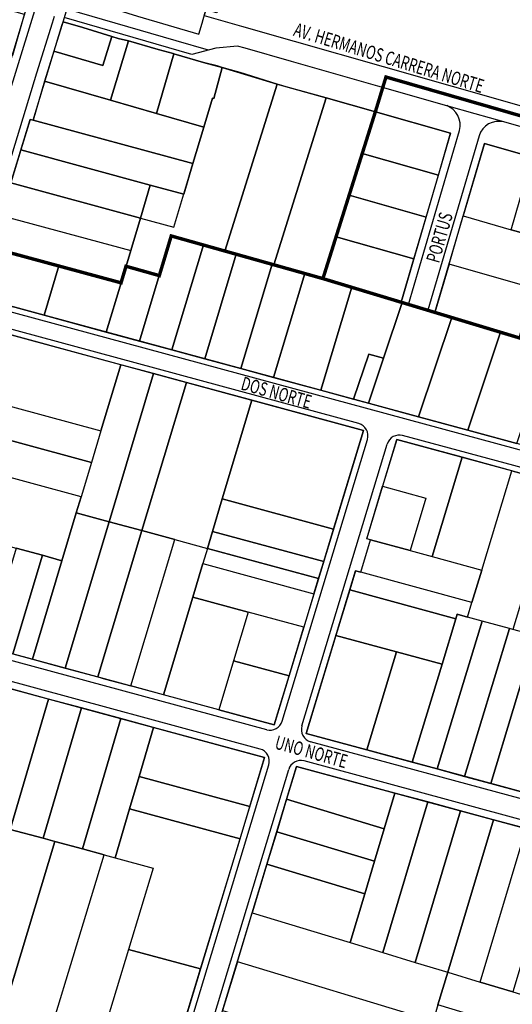
# Model space of a CAD drawing. Units: inches. Extents: x 336191 to 341388, y 6372812 to 6377233.
# Drawn here: x 338707 to 338852, y 6375633 to 6375923 of the extents above; entities that cross this region are included whole.
import ezdxf

# ---------------------------------------------------------------- set-up
doc = ezdxf.new("R2010")
doc.units = ezdxf.units.IN
doc.header["$MEASUREMENT"] = 0
for name, color, linetype in [('CALLES', 10, 'Continuous'), ('DIV_LINEA_CIERRO', 254, 'Continuous'), ('DIV_MANZANA', 4, 'Continuous'), ('DIV_PREDIAL', 254, 'Continuous'), ('POBLACIONES', 150, 'Continuous')]:
    doc.layers.add(name, color=color, linetype=linetype)
doc.styles.add('RS', font='romans.shx', dxfattribs={"width": 0.7})

msp = doc.modelspace()

# ---------------------------------------------------------------- linework, layer by layer
at = {"layer": 'DIV_LINEA_CIERRO'}
for points in [[(338802.966, 6376427.93), (338851.096, 6376414.348), (338835.184, 6376357.61), (338810.603, 6376273.054), (338808.317, 6376265.075), (338791.658, 6376208.363), (338776.422, 6376153.12), (338775.593, 6376152.95), (338772.923, 6376143.661), (338769.566, 6376128.972), (338756.545, 6376084.431), (338742.379, 6376036.265), (338721.968, 6375967.427), (338718.825, 6375968.406), (338709.863, 6375939.615), (338712.894, 6375938.679), (338672.664, 6375805.09)], [(338704.801, 6375875.145), (338710.409, 6375893.873), (338711.302, 6375893.631), (338719.884, 6375921.789), (338720.127, 6375922.54)], [(338720.127, 6375922.54), (338725.914, 6375920.951), (338734.509, 6375918.279), (338736.366, 6375917.702), (338739.366, 6375917.017), (338748.107, 6375914.468), (338752.528, 6375913.28), (338752.784, 6375913.203), (338761.493, 6375910.586), (338766.952, 6375909.164), (338783.187, 6375904.245), (338797.624, 6375900.176), (338812.066, 6375896.122), (338834.193, 6375889.844), (338819.702, 6375840.023), (338829.557, 6375837.047), (338844.212, 6375886.786), (338858.218, 6375882.716)], [(338950.358, 6375800.565), (338829.557, 6375837.047), (338819.926, 6375839.956), (338751.98, 6375859.552), (338748.473, 6375847.874), (338738.667, 6375850.632), (338742.912, 6375864.81), (338752.757, 6375862.141), (338761.6, 6375891.593), (338714.714, 6375905.109)], [(338877.851, 6375791.917), (338839.245, 6375802.385), (338824.768, 6375806.311), (338772.457, 6375820.495), (338714.532, 6375836.203), (338696.806, 6375841.009)], [(338668.686, 6375746.448), (338667.692, 6375748.513), (338675.916, 6375775.923), (338676.543, 6375775.752), (338682.077, 6375794.555), (338681.449, 6375794.725), (338687.152, 6375814.104), (338688.214, 6375813.816), (338690.727, 6375822.353), (338689.713, 6375822.627), (338692.466, 6375831.981), (338694.234, 6375833.262), (338808.541, 6375802.267), (338782.298, 6375715.641), (338720.759, 6375732.328), (338668.686, 6375746.448)], [(338818.366, 6375799.603), (338938.972, 6375766.899), (338929.445, 6375738.869), (338928.14, 6375739.223), (338921.744, 6375719.626), (338922.711, 6375719.364), (338919.438, 6375709.734), (338918.761, 6375709.918), (338911.284, 6375687.918), (338911.671, 6375687.813), (338909.927, 6375682.682), (338907.424, 6375681.712), (338830.272, 6375702.632), (338809.57, 6375708.246), (338791.715, 6375713.088), (338806.206, 6375760.941), (338807.753, 6375760.521), (338810.647, 6375770.078), (338809.518, 6375770.385), (338818.366, 6375799.603)], [(338663.619, 6375733.254), (338666.693, 6375736.565), (338779.477, 6375705.983), (338743.92, 6375588.611), (338630.131, 6375619.466), (338663.619, 6375733.254)], [(338788.875, 6375703.393), (338906.34, 6375671.541), (338866.829, 6375555.283), (338753.342, 6375586.056), (338788.875, 6375703.393)]]:
    msp.add_lwpolyline(points, dxfattribs=at)
at = {"layer": 'DIV_MANZANA'}
for p, q in [((338720.127, 6375922.54), (338722.445, 6375930.249)), ((338753.432, 6375917.029), (338721.262, 6375926.342)), ((338717.474, 6375924.129), (338716.904, 6375922.159)), ((338758.034, 6375912.99), (338720.509, 6375923.853)), ((338716.904, 6375922.159), (338712.324, 6375907.459)), ((338762.981, 6375914.262), (338753.432, 6375917.029)), ((338765.128, 6375914.814), (338758.034, 6375912.99)), ((338771.442, 6375915.456), (338765.128, 6375914.814)), ((338773.765, 6375914.816), (338771.442, 6375915.456)), ((338787.403, 6375910.899), (338773.765, 6375914.816)), ((338812.752, 6375903.667), (338787.403, 6375910.899)), ((338712.324, 6375907.459), (338692.891, 6375844.377)), ((338833.055, 6375897.907), (338812.752, 6375903.667)), ((338821.775, 6375839.397), (338836.799, 6375890.609)), ((338695.459, 6375839.717), (338939.567, 6375773.524)), ((338821.775, 6375839.397), (338819.702, 6375840.023)), ((338821.775, 6375839.397), (338827.491, 6375837.671)), ((338827.491, 6375837.671), (338829.557, 6375837.047)), ((338807.162, 6375804.298), (338694.576, 6375834.827)), ((338937.522, 6375768.95), (338820.077, 6375800.796)), ((338784.594, 6375716.667), (338809.735, 6375799.655)), ((338790.435, 6375715.308), (338815.567, 6375798.298)), ((338780.085, 6375714.169), (338668.163, 6375744.518)), ((338778.135, 6375708.481), (338666.316, 6375738.802)), ((338907.64, 6375679.581), (338793.008, 6375710.665)), ((338905.257, 6375674.011), (338791.06, 6375704.976)), ((338746.009, 6375589.301), (338780.707, 6375703.837)), ((338751.794, 6375587.705), (338786.55, 6375702.478))]:
    msp.add_line(p, q, dxfattribs=at)
for points in [[(338730.332, 6375984.907), (338718.624, 6375948.199), (338703.264, 6375898.479)], [(338849.844, 6375893.109), (338841.449, 6375895.508), (338833.055, 6375897.907)]]:
    msp.add_lwpolyline(points, dxfattribs=at)
msp.add_lwpolyline([(338962.404, 6375830.159), (338969.854, 6375852.309, 0.4142404), (338965.994, 6375859.769), (338925.234, 6375871.469), (338890.704, 6375881.359), (338849.844, 6375893.109, 0.4002929), (338842.596, 6375889.035), (338827.491, 6375837.671)], format="xyb", dxfattribs=at)
for centre, radius, start, end in [((338830.951, 6375892.218), 6.066, 344.61683, 69.70038), ((338806.194, 6375800.727), 3.7, 343.14615, 74.82846), ((338819.108, 6375797.225), 3.7, 74.82846, 163.15212), ((338781.053, 6375717.74), 3.7, 254.82846, 343.14615), ((338793.977, 6375714.236), 3.7, 163.15212, 254.82846), ((338777.166, 6375704.91), 3.7, 343.14615, 74.82846), ((338790.091, 6375701.405), 3.7, 74.82846, 163.15212)]:
    msp.add_arc(centre, radius, start, end, dxfattribs=at)
at = {"layer": 'DIV_PREDIAL'}
for points in [[(338771.135, 6375954.213), (338769.741, 6375949.673), (338730.148, 6375960.409), (338725.541, 6375945.402), (338768.03, 6375933.881), (338765.389, 6375925.277), (338762.119, 6375926.164), (338761.667, 6375924.481), (338772.636, 6375921.351), (338788.15, 6375916.925), (338814.398, 6375909.437), (338834.704, 6375903.676), (338855.665, 6375897.678), (338877.393, 6375891.43), (338895.449, 6375886.241), (338919.45, 6375879.367), (338935.47, 6375874.773), (338948.62, 6375921.728), (338868.747, 6375946.309), (338862.8, 6375925.732)], [(338762.119, 6375926.164), (338722.899, 6375936.799), (338721.021, 6375930.681), (338729.412, 6375928.14), (338742.094, 6375924.257), (338760.135, 6375918.962), (338761.061, 6375922.22)], [(338708.827, 6375924.752), (338670.186, 6375935.656), (338666.696, 6375923.705), (338705.336, 6375912.801)], [(338734.509, 6375918.279), (338725.914, 6375920.951), (338720.127, 6375922.54), (338719.884, 6375921.789), (338717.453, 6375913.946), (338731.835, 6375909.686)], [(338739.366, 6375917.017), (338736.366, 6375917.702), (338734.509, 6375918.279), (338731.835, 6375909.686), (338717.453, 6375913.946), (338714.714, 6375905.109), (338734.124, 6375899.514)], [(338752.784, 6375913.203), (338752.528, 6375913.28), (338748.107, 6375914.468), (338739.366, 6375917.017), (338734.124, 6375899.514), (338747.672, 6375895.608)], [(338766.952, 6375909.164), (338765.474, 6375909.59), (338761.493, 6375910.586), (338752.784, 6375913.203), (338747.672, 6375895.608), (338761.6, 6375891.593), (338764.148, 6375900.079), (338764.535, 6375899.977)], [(338783.187, 6375904.245), (338772.262, 6375907.634), (338771.189, 6375907.944), (338766.952, 6375909.164), (338764.535, 6375899.977), (338764.148, 6375900.079), (338761.6, 6375891.593), (338758.379, 6375880.865), (338755.676, 6375871.862), (338755.676, 6375871.862), (338745.824, 6375874.534), (338742.912, 6375864.81), (338740.058, 6375855.278), (338738.667, 6375850.632), (338748.473, 6375847.874), (338751.98, 6375859.552), (338761.454, 6375856.887), (338767.75, 6375855.115)], [(338734.124, 6375899.514), (338714.714, 6375905.109), (338711.302, 6375893.631), (338758.379, 6375880.865), (338761.6, 6375891.593), (338747.672, 6375895.608)], [(338797.624, 6375900.176), (338785.785, 6375903.499), (338783.813, 6375904.051), (338783.187, 6375904.245), (338767.75, 6375855.115), (338771.08, 6375854.179), (338781.669, 6375851.2), (338782.19, 6375851.053)], [(338804.348, 6375871.556), (338808.207, 6375883.839), (338812.066, 6375896.122), (338797.624, 6375900.176), (338782.19, 6375851.053), (338791.295, 6375848.492), (338796.629, 6375846.991), (338800.488, 6375859.274)], [(338711.302, 6375893.631), (338710.409, 6375893.873), (338707.713, 6375884.868), (338745.824, 6375874.534), (338755.676, 6375871.862), (338758.379, 6375880.865)], [(338834.193, 6375889.844), (338812.066, 6375896.122), (338808.207, 6375883.839), (338830.599, 6375877.486)], [(338707.713, 6375884.868), (338704.801, 6375875.145), (338742.912, 6375864.81), (338742.912, 6375864.81), (338745.824, 6375874.534)], [(338858.218, 6375882.716), (338844.212, 6375886.786), (338837.928, 6375865.458), (338852.072, 6375861.4)], [(338830.599, 6375877.486), (338808.207, 6375883.839), (338804.348, 6375871.556), (338827.004, 6375865.129)], [(338742.912, 6375864.81), (338704.801, 6375875.145), (338701.947, 6375865.613), (338740.058, 6375855.278)], [(338827.004, 6375865.129), (338804.348, 6375871.556), (338800.488, 6375859.274), (338823.41, 6375852.771)], [(338761.454, 6375856.887), (338751.98, 6375859.552), (338748.473, 6375847.874), (338742.678, 6375828.571), (338752.189, 6375825.991)], [(338823.41, 6375852.771), (338800.488, 6375859.274), (338796.629, 6375846.991), (338805.111, 6375844.43), (338819.702, 6375840.023)], [(338718.878, 6375850.716), (338699.092, 6375856.081), (338695.577, 6375844.342), (338696.806, 6375841.009), (338714.532, 6375836.203)], [(338771.08, 6375854.179), (338767.75, 6375855.115), (338761.454, 6375856.887), (338752.189, 6375825.991), (338761.841, 6375823.374)], [(338781.669, 6375851.2), (338771.08, 6375854.179), (338761.841, 6375823.374), (338772.457, 6375820.495)], [(338737.204, 6375845.747), (338718.878, 6375850.716), (338714.532, 6375836.203), (338732.858, 6375831.233)], [(338748.473, 6375847.874), (338738.667, 6375850.632), (338737.204, 6375845.747), (338732.858, 6375831.233), (338742.678, 6375828.571)], [(338791.295, 6375848.492), (338782.19, 6375851.053), (338781.669, 6375851.2), (338772.457, 6375820.495), (338782.109, 6375817.878)], [(338858.559, 6375844.196), (338854.714, 6375845.296), (338833.754, 6375851.292), (338829.557, 6375837.047), (338834.573, 6375835.532), (338848.932, 6375831.196), (338854.34, 6375829.563)], [(338805.111, 6375844.43), (338796.629, 6375846.991), (338791.295, 6375848.492), (338782.109, 6375817.878), (338796.007, 6375814.11)], [(338819.926, 6375839.956), (338819.702, 6375840.023), (338805.111, 6375844.43), (338796.007, 6375814.11), (338805.658, 6375811.493), (338810.104, 6375824.768), (338814.447, 6375823.591)], [(338834.573, 6375835.532), (338829.557, 6375837.047), (338827.491, 6375837.671), (338821.775, 6375839.397), (338819.926, 6375839.956), (338814.447, 6375823.591), (338810.002, 6375810.315), (338824.768, 6375806.311)], [(338848.932, 6375831.196), (338834.573, 6375835.532), (338824.768, 6375806.311), (338839.245, 6375802.385)], [(338737.122, 6375821.633), (338694.234, 6375833.262), (338692.466, 6375831.981), (338689.713, 6375822.627), (338690.727, 6375822.353), (338688.214, 6375813.816), (338731.273, 6375802.14)], [(338863.292, 6375826.859), (338854.34, 6375829.563), (338848.932, 6375831.196), (338839.245, 6375802.385), (338853.723, 6375798.46)], [(338814.447, 6375823.591), (338810.104, 6375824.768), (338805.658, 6375811.493), (338810.002, 6375810.315)], [(338746.774, 6375819.016), (338737.122, 6375821.633), (338731.273, 6375802.14), (338728.49, 6375792.867), (338725.466, 6375782.79), (338724.042, 6375778.046), (338733.694, 6375775.429)], [(338756.425, 6375816.398), (338746.774, 6375819.016), (338733.694, 6375775.429), (338743.345, 6375772.812)], [(338775.728, 6375811.164), (338756.425, 6375816.398), (338743.345, 6375772.812), (338752.997, 6375770.195), (338762.648, 6375767.578), (338764.143, 6375772.558), (338767.017, 6375782.136)], [(338808.541, 6375802.267), (338775.728, 6375811.164), (338767.017, 6375782.136), (338799.757, 6375773.272)], [(338837.619, 6375794.382), (338818.366, 6375799.603), (338814.198, 6375785.842), (338826.938, 6375782.387), (338822.257, 6375766.93), (338828.771, 6375765.164)], [(338725.466, 6375782.79), (338682.077, 6375794.555), (338676.543, 6375775.752), (338698.597, 6375769.772), (338706.319, 6375767.678), (338714.04, 6375765.585), (338719.785, 6375763.861), (338724.042, 6375778.046)], [(338852.241, 6375790.417), (338837.619, 6375794.382), (338828.771, 6375765.164), (338843.393, 6375761.199)], [(338799.757, 6375773.272), (338767.017, 6375782.136), (338764.143, 6375772.558), (338796.856, 6375763.696)], [(338733.694, 6375775.429), (338724.042, 6375778.046), (338719.785, 6375763.861), (338711.108, 6375734.945), (338720.759, 6375732.328)], [(338743.345, 6375772.812), (338733.694, 6375775.429), (338720.759, 6375732.328), (338730.411, 6375729.711)], [(338752.997, 6375770.195), (338743.345, 6375772.812), (338730.411, 6375729.711), (338732.636, 6375729.107), (338740.062, 6375727.094)], [(338764.143, 6375772.558), (338762.648, 6375767.578), (338795.348, 6375758.717), (338796.856, 6375763.696)], [(338714.04, 6375765.585), (338706.319, 6375767.678), (338697.596, 6375738.609), (338705.317, 6375736.515)], [(338762.648, 6375767.578), (338761.297, 6375763.076), (338793.984, 6375754.217), (338795.348, 6375758.717)], [(338719.785, 6375763.861), (338714.04, 6375765.585), (338705.317, 6375736.515), (338711.108, 6375734.945)], [(338807.753, 6375760.521), (338806.206, 6375760.941), (338804.511, 6375755.342), (338835.733, 6375746.875), (338836.123, 6375748.163), (338839.193, 6375747.33), (338840.499, 6375751.642)], [(338790.997, 6375744.355), (338774.648, 6375748.788), (338770.336, 6375734.421), (338786.665, 6375730.055)], [(338843.458, 6375746.174), (338839.193, 6375747.33), (338836.123, 6375748.163), (338835.733, 6375746.875), (338831.676, 6375733.477), (338822.937, 6375704.621), (338830.272, 6375702.632)], [(338851.517, 6375743.988), (338843.458, 6375746.174), (338830.272, 6375702.632), (338838.331, 6375700.447)], [(338859.238, 6375741.895), (338852.561, 6375743.705), (338851.517, 6375743.988), (338838.331, 6375700.447), (338846.053, 6375698.353)], [(338818.308, 6375737.101), (338800.453, 6375741.943), (338791.715, 6375713.088), (338809.57, 6375708.246)], [(338868.262, 6375739.448), (338862.598, 6375740.984), (338859.238, 6375741.895), (338846.053, 6375698.353), (338855.077, 6375695.906)], [(338831.676, 6375733.477), (338818.308, 6375737.101), (338809.57, 6375708.246), (338822.937, 6375704.621)], [(338786.665, 6375730.055), (338770.336, 6375734.421), (338766.025, 6375720.054), (338782.298, 6375715.641)], [(338715.901, 6375723.222), (338703.354, 6375726.624), (338700.531, 6375717.031), (338697.111, 6375705.409), (338692.061, 6375688.251), (338704.608, 6375684.849)], [(338725.553, 6375720.605), (338715.901, 6375723.222), (338704.608, 6375684.849), (338714.26, 6375682.232)], [(338737.135, 6375717.464), (338725.553, 6375720.605), (338714.26, 6375682.232), (338717.716, 6375681.295), (338725.841, 6375679.092)], [(338739.728, 6375690.864), (338742.551, 6375700.457), (338746.786, 6375714.847), (338737.135, 6375717.464), (338725.841, 6375679.092), (338732.194, 6375677.369), (338735.493, 6375676.475)], [(338779.477, 6375705.983), (338746.786, 6375714.847), (338742.551, 6375700.457), (338775.127, 6375691.624)], [(338817.839, 6375695.539), (338788.875, 6375703.393), (338785.951, 6375693.738), (338814.689, 6375685.02)], [(338742.551, 6375700.457), (338739.728, 6375690.864), (338772.227, 6375682.052), (338775.127, 6375691.624)], [(338814.689, 6375685.02), (338785.951, 6375693.738), (338783.053, 6375684.167), (338811.821, 6375675.441)], [(338827.49, 6375692.922), (338817.839, 6375695.539), (338814.689, 6375685.02), (338811.821, 6375675.441), (338808.952, 6375665.861), (338804.649, 6375651.492), (338814.218, 6375648.589)], [(338772.227, 6375682.052), (338739.728, 6375690.864), (338735.493, 6375676.475), (338746.671, 6375673.444), (338739.422, 6375649.503), (338760.625, 6375643.754)], [(338837.14, 6375690.305), (338827.49, 6375692.922), (338814.218, 6375648.589), (338823.787, 6375645.686)], [(338717.716, 6375681.295), (338714.26, 6375682.232), (338704.608, 6375684.849), (338692.061, 6375688.251), (338691.535, 6375686.462), (338692.886, 6375686.096), (338687.748, 6375668.636), (338682.544, 6375670.047), (338674.681, 6375643.33), (338664.624, 6375610.113), (338693.771, 6375602.209)], [(338846.803, 6375687.685), (338837.14, 6375690.305), (338823.787, 6375645.686), (338833.357, 6375642.783)], [(338856.458, 6375685.067), (338846.803, 6375687.685), (338833.357, 6375642.783), (338842.926, 6375639.88)], [(338811.821, 6375675.441), (338783.053, 6375684.167), (338780.155, 6375674.597), (338808.952, 6375665.861)], [(338732.194, 6375677.369), (338725.841, 6375679.092), (338717.716, 6375681.295), (338693.771, 6375602.209), (338708.248, 6375598.283)], [(338808.952, 6375665.861), (338780.155, 6375674.597), (338775.807, 6375660.24), (338804.649, 6375651.492)], [(338760.625, 6375643.754), (338739.422, 6375649.503), (338732.178, 6375625.576), (338753.373, 6375619.817)], [(338771.46, 6375645.884), (338767.106, 6375631.506), (338786.473, 6375625.655), (338796.042, 6375622.753), (338805.612, 6375619.85), (338815.181, 6375616.947), (338824.75, 6375614.044), (338829.054, 6375628.414)]]:
    msp.add_lwpolyline(points, close=True, dxfattribs=at)
for points in [[(338858.218, 6375882.716), (338871.669, 6375878.833), (338865.53, 6375857.544), (338858.801, 6375859.472), (338852.072, 6375861.4), (338858.218, 6375882.716)], [(338699.092, 6375856.081), (338701.947, 6375865.613), (338740.058, 6375855.278), (338738.667, 6375850.632), (338737.204, 6375845.747), (338718.878, 6375850.716), (338699.092, 6375856.081), (338701.947, 6375865.613)], [(338854.714, 6375845.296), (338833.754, 6375851.292), (338837.928, 6375865.458), (338852.072, 6375861.4), (338858.801, 6375859.472), (338854.714, 6375845.296)], [(338687.152, 6375814.104), (338688.214, 6375813.816), (338731.273, 6375802.14), (338728.49, 6375792.867), (338684.419, 6375804.817), (338687.152, 6375814.104)], [(338725.466, 6375782.79), (338682.077, 6375794.555), (338681.449, 6375794.725), (338684.419, 6375804.817), (338728.49, 6375792.867), (338725.466, 6375782.79)], [(338852.561, 6375743.705), (338851.517, 6375743.988), (338843.458, 6375746.174), (338839.193, 6375747.33), (338840.499, 6375751.642), (338843.393, 6375761.199), (338852.241, 6375790.417), (338865.609, 6375786.792), (338852.561, 6375743.705)], [(338814.198, 6375785.842), (338826.938, 6375782.387), (338822.257, 6375766.93), (338810.647, 6375770.078), (338809.518, 6375770.385), (338814.198, 6375785.842)], [(338740.062, 6375727.094), (338752.997, 6375770.195), (338762.648, 6375767.578), (338761.297, 6375763.076), (338758.337, 6375753.211), (338749.714, 6375724.477), (338740.062, 6375727.094)], [(338840.499, 6375751.642), (338807.753, 6375760.521), (338810.647, 6375770.078), (338822.257, 6375766.93), (338828.771, 6375765.164), (338843.393, 6375761.199), (338840.499, 6375751.642)], [(338790.997, 6375744.355), (338774.648, 6375748.788), (338758.337, 6375753.211), (338761.297, 6375763.076), (338793.984, 6375754.217), (338790.997, 6375744.355)], [(338800.453, 6375741.943), (338818.308, 6375737.101), (338831.676, 6375733.477), (338835.733, 6375746.875), (338804.511, 6375755.342), (338800.453, 6375741.943)], [(338749.714, 6375724.477), (338758.337, 6375753.211), (338774.648, 6375748.788), (338770.336, 6375734.421), (338766.025, 6375720.054), (338749.714, 6375724.477)], [(338856.458, 6375685.067), (338866.113, 6375682.449), (338856.799, 6375651.347), (338852.496, 6375636.977), (338842.926, 6375639.88), (338856.458, 6375685.067)], [(338708.248, 6375598.283), (338732.194, 6375677.369), (338735.493, 6375676.475), (338746.671, 6375673.444), (338739.422, 6375649.503), (338732.178, 6375625.576), (338722.726, 6375594.358), (338708.248, 6375598.283)], [(338775.807, 6375660.24), (338804.649, 6375651.492), (338814.218, 6375648.589), (338823.787, 6375645.686), (338833.357, 6375642.783), (338830.488, 6375633.203), (338829.054, 6375628.414), (338771.46, 6375645.884), (338775.807, 6375660.24)], [(338887.439, 6375615.927), (338830.488, 6375633.203), (338833.357, 6375642.783), (338842.926, 6375639.88), (338852.496, 6375636.977), (338890.659, 6375625.401), (338887.439, 6375615.927)]]:
    msp.add_lwpolyline(points, dxfattribs=at)
at = {"layer": 'POBLACIONES', "const_width": 1}
for points in [[(339097.38, 6375824.153), (339077.797, 6375761.845), (338983.733, 6375790.485), (338796.629, 6375846.991), (338812.066, 6375896.122), (338815.183, 6375906.346), (338973.645, 6375860.677), (339097.38, 6375824.153)], [(338959.473, 6375377.218), (338947.526, 6375382.602), (338586.835, 6375481.564), (338693.832, 6375857.479), (338699.092, 6375856.081), (338737.204, 6375845.747), (338738.667, 6375850.632), (338748.473, 6375847.874), (338751.98, 6375859.552), (338796.629, 6375846.991), (338983.733, 6375790.485), (338962.742, 6375724.86), (338991.678, 6375715.991), (338988.891, 6375705.121), (338986.747, 6375705.809), (338975.04, 6375668.147), (338968.056, 6375670.271), (338963.688, 6375655.26), (338943.581, 6375662.998), (338938.16, 6375650.009), (338901.252, 6375539.521), (338998.735, 6375513.264), (338959.473, 6375377.218)]]:
    msp.add_lwpolyline(points, dxfattribs=at)

# ---------------------------------------------------------------- texts
at = {"layer": 'CALLES', "style": 'RS', "width": 0.7}
for s, rotation, p in [('AV. HERMANOS CARRERA NORTE', 343, (338787.71, 6375918.569)), ('PORTUS', 74, (338830.783, 6375851.341)), ('DOS NORTE', 344.24125, (338772.217, 6375814.381)), ('UNO NORTE', 344.24125, (338782.193, 6375708.699))]:
    msp.add_text(s, height=4, rotation=rotation, dxfattribs=at).set_placement(p)

doc.saveas('drawing.dxf')
